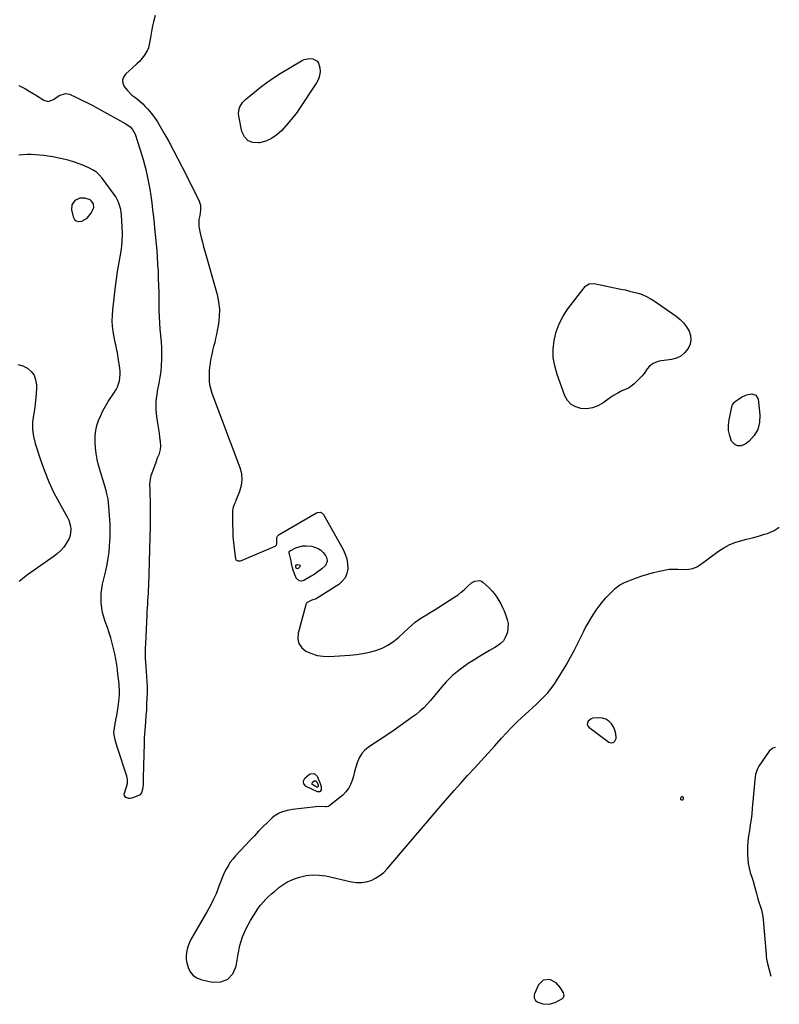
# Model space of a CAD drawing. Units: inches. Extents: x 1862523 to 1869705, y 447718 to 454008.
# Drawn here: x 1869104 to 1869652, y 450883 to 451595 of the extents above; entities that cross this region are included whole.
import ezdxf

# ---------------------------------------------------------------- set-up
doc = ezdxf.new("R2010")
doc.units = ezdxf.units.IN
doc.header["$MEASUREMENT"] = 0
for name, color, linetype in [('1', 7, 'Continuous'), ('7', 7, 'Continuous'), ('8', 7, 'Continuous')]:
    doc.layers.add(name, color=color, linetype=linetype)

msp = doc.modelspace()

# ---------------------------------------------------------------- linework, layer by layer
at = {"layer": '1', "color": 18}
for points in [[(1869201.55, 451597.68, 1640), (1869200.28, 451592.97, 1640), (1869199.63, 451590.18, 1640), (1869199.04, 451587.39, 1640), (1869198.55, 451584.58, 1640), (1869198.13, 451581.75, 1640), (1869197.76, 451578.96, 1640), (1869196.64, 451574.33, 1640), (1869195.69, 451572.15, 1640), (1869193.2, 451568.05, 1640), (1869190.11, 451564.37, 1640), (1869188.39, 451562.69, 1640), (1869179.98, 451555.13, 1640), (1869178.56, 451553.05, 1640), (1869177.82, 451550.89, 1640), (1869178.1, 451548.63, 1640), (1869179.07, 451546.3, 1640), (1869181.21, 451543.6, 1640), (1869184.78, 451540.12, 1640), (1869186.77, 451538.58, 1640), (1869188.79, 451537.07, 1640), (1869190.73, 451535.47, 1640), (1869192.57, 451533.76, 1640), (1869194.34, 451531.96, 1640), (1869196.16, 451529.97, 1640), (1869198.67, 451527.03, 1640), (1869201.04, 451523.99, 1640), (1869203.19, 451520.79, 1640), (1869205.2, 451517.48, 1640), (1869208.01, 451512.46, 1640), (1869211.28, 451506.54, 1640), (1869214.5, 451500.59, 1640), (1869217.64, 451494.6, 1640), (1869220.72, 451488.59, 1640), (1869233.11, 451464.1, 1640), (1869234.25, 451460.62, 1640), (1869234.32, 451456.96, 1640), (1869233.76, 451453.21, 1640), (1869233.17, 451450.12, 1640), (1869232.98, 451445.5, 1640), (1869233.23, 451443.96, 1640), (1869234.03, 451440.41, 1640), (1869234.81, 451437.1, 1640), (1869235.62, 451433.8, 1640), (1869236.49, 451430.52, 1640), (1869237.39, 451427.25, 1640), (1869246.25, 451396.07, 1640), (1869247.36, 451390.82, 1640), (1869247.98, 451385.54, 1640), (1869247.87, 451380.23, 1640), (1869247.27, 451374.9, 1640), (1869246.38, 451370, 1640), (1869245.81, 451367.1, 1640), (1869245.2, 451364.22, 1640), (1869244.51, 451361.36, 1640), (1869243.77, 451358.5, 1640), (1869243.03, 451355.65, 1640), (1869242.37, 451352.78, 1640), (1869241.79, 451349.89, 1640), (1869241.28, 451346.99, 1640), (1869241.17, 451346.35, 1640), (1869240.82, 451343.63, 1640), (1869240.56, 451340.91, 1640), (1869240.45, 451338.18, 1640), (1869240.45, 451335.44, 1640), (1869240.65, 451332.72, 1640), (1869241.04, 451330.04, 1640), (1869241.69, 451327.41, 1640), (1869242.51, 451324.81, 1640), (1869262.74, 451270.93, 1640), (1869263.81, 451266.63, 1640), (1869264.25, 451262.33, 1640), (1869263.72, 451258.05, 1640), (1869262.55, 451253.77, 1640), (1869259.91, 451247.16, 1640), (1869259.52, 451246.2, 1640), (1869258.68, 451244.29, 1640), (1869257.56, 451241.42, 1640), (1869257.34, 451239.39, 1640), (1869257.41, 451230, 1640), (1869257.52, 451225.6, 1640), (1869257.73, 451221.2, 1640), (1869258.11, 451216.82, 1640), (1869258.6, 451212.45, 1640), (1869259.55, 451205.11, 1640), (1869260.07, 451204.04, 1640), (1869261.13, 451203.49, 1640), (1869263.17, 451203.62, 1640), (1869263.83, 451203.83, 1640), (1869288.26, 451214.27, 1640), (1869288.78, 451214.64, 1640), (1869289.17, 451215.09, 1640), (1869289.36, 451215.65, 1640), (1869289.3, 451219.2, 1640), (1869289.5, 451220.5, 1640), (1869289.82, 451221.28, 1640), (1869291.05, 451222.49, 1640), (1869318.05, 451238.32, 1640), (1869318.72, 451238.6, 1640), (1869320.82, 451238.68, 1640), (1869322.1, 451238.03, 1640), (1869322.6, 451237.53, 1640), (1869323.03, 451236.95, 1640), (1869337.29, 451211.71, 1640), (1869338.8, 451208.42, 1640), (1869339.92, 451205.03, 1640), (1869340.47, 451201.51, 1640), (1869340.63, 451197.89, 1640), (1869339.97, 451194.49, 1640), (1869338.76, 451191.4, 1640), (1869336.71, 451188.8, 1640), (1869334.11, 451186.51, 1640), (1869318.49, 451176.48, 1640), (1869317.92, 451176.16, 1640), (1869314.8, 451175.16, 1640), (1869311.23, 451173.43, 1640), (1869310.7, 451172.65, 1640), (1869310.31, 451171.76, 1640), (1869304.8, 451151.22, 1640), (1869304.62, 451147.3, 1640), (1869305.34, 451143.78, 1640), (1869307.4, 451140.83, 1640), (1869310.37, 451138.27, 1640), (1869314.4, 451136.51, 1640), (1869318.54, 451135.23, 1640), (1869322.84, 451134.65, 1640), (1869327.23, 451134.54, 1640), (1869342.11, 451135.44, 1640), (1869346.9, 451135.9, 1640), (1869351.66, 451136.57, 1640), (1869356.36, 451137.57, 1640), (1869361.02, 451138.79, 1640), (1869365.47, 451140.48, 1640), (1869369.71, 451142.55, 1640), (1869373.61, 451145.19, 1640), (1869377.29, 451148.22, 1640), (1869384.46, 451155.04, 1640), (1869386.88, 451157.18, 1640), (1869389.38, 451159.22, 1640), (1869392.01, 451161.09, 1640), (1869394.72, 451162.85, 1640), (1869397.49, 451164.53, 1640), (1869400.25, 451166.23, 1640), (1869403, 451167.94, 1640), (1869405.74, 451169.68, 1640), (1869417.94, 451177.45, 1640), (1869420.32, 451179.08, 1640), (1869422.63, 451180.82, 1640), (1869424.82, 451182.7, 1640), (1869426.93, 451184.68, 1640), (1869430.13, 451187.73, 1640), (1869432.41, 451188.96, 1640), (1869436.16, 451189.26, 1640), (1869437.27, 451188.77, 1640), (1869438.32, 451188.06, 1640), (1869442.99, 451183.75, 1640), (1869444.95, 451181.75, 1640), (1869446.77, 451179.64, 1640), (1869448.37, 451177.36, 1640), (1869449.82, 451174.96, 1640), (1869451.13, 451172.47, 1640), (1869452.39, 451169.95, 1640), (1869453.58, 451167.39, 1640), (1869454.72, 451164.81, 1640), (1869455.93, 451161.19, 1640), (1869456.46, 451158.2, 1640), (1869456.4, 451155.16, 1640), (1869455.95, 451152.1, 1640), (1869454.65, 451148.59, 1640), (1869453.06, 451145.86, 1640), (1869450.84, 451143.6, 1640), (1869448.21, 451141.66, 1640), (1869446.83, 451140.89, 1640), (1869443.17, 451138.8, 1640), (1869439.54, 451136.68, 1640), (1869435.94, 451134.49, 1640), (1869432.37, 451132.27, 1640), (1869427.67, 451129.29, 1640), (1869422, 451125.29, 1640), (1869416.63, 451120.95, 1640), (1869411.71, 451116.11, 1640), (1869407.08, 451110.93, 1640), (1869400.44, 451102.69, 1640), (1869398.04, 451099.95, 1640), (1869395.52, 451097.33, 1640), (1869392.82, 451094.92, 1640), (1869389.98, 451092.63, 1640), (1869387.23, 451090.58, 1640), (1869382.89, 451087.4, 1640), (1869378.52, 451084.27, 1640), (1869374.1, 451081.22, 1640), (1869369.64, 451078.21, 1640), (1869355.71, 451068.99, 1640), (1869353.03, 451066.77, 1640), (1869350.71, 451064.27, 1640), (1869348.97, 451061.34, 1640), (1869347.42, 451057.57, 1640), (1869346.48, 451054.41, 1640), (1869345.56, 451051.24, 1640), (1869344.69, 451048.06, 1640), (1869343.84, 451044.87, 1640), (1869342.74, 451041.85, 1640), (1869341.3, 451039.06, 1640), (1869339.35, 451036.59, 1640), (1869337.06, 451034.34, 1640), (1869327.02, 451026.27, 1640), (1869326.77, 451026.11, 1640), (1869325.3, 451025.83, 1640), (1869324.67, 451025.84, 1640), (1869320.09, 451025.99, 1640), (1869317.49, 451025.8, 1640), (1869300.81, 451023.85, 1640), (1869296.79, 451023.15, 1640), (1869292.87, 451022, 1640), (1869291, 451021.19, 1640), (1869287.59, 451019.08, 1640), (1869286.05, 451017.77, 1640), (1869282.6, 451014.44, 1640), (1869279.42, 451011.32, 1640), (1869276.28, 451008.18, 1640), (1869273.19, 451004.98, 1640), (1869270.13, 451001.75, 1640), (1869259.46, 450990.3, 1640), (1869257.54, 450988.06, 1640), (1869255.76, 450985.73, 1640), (1869254.19, 450983.25, 1640), (1869252.75, 450980.68, 1640), (1869251.46, 450978.02, 1640), (1869250.24, 450975.32, 1640), (1869249.12, 450972.59, 1640), (1869248.06, 450969.82, 1640), (1869247.09, 450967.11, 1640), (1869245.49, 450963.02, 1640), (1869243.74, 450959, 1640), (1869241.79, 450955.07, 1640), (1869239.68, 450951.21, 1640), (1869227.39, 450930.02, 1640), (1869226.25, 450927.76, 1640), (1869225.29, 450925.43, 1640), (1869224.6, 450923.01, 1640), (1869224.1, 450920.53, 1640), (1869223.92, 450918.01, 1640), (1869223.98, 450915.52, 1640), (1869224.41, 450913.06, 1640), (1869225.61, 450909.08, 1640), (1869227.1, 450906.31, 1640), (1869229, 450903.99, 1640), (1869231.51, 450902.34, 1640), (1869234.42, 450901.15, 1640), (1869242.77, 450899.17, 1640), (1869248.87, 450899.42, 1640), (1869253.95, 450901.19, 1640), (1869257.51, 450905.23, 1640), (1869260.05, 450910.78, 1640), (1869261.37, 450919.25, 1640), (1869262.78, 450925.68, 1640), (1869264.67, 450931.93, 1640), (1869267.29, 450937.9, 1640), (1869270.4, 450943.7, 1640), (1869274.41, 450950.19, 1640), (1869275.98, 450952.54, 1640), (1869277.65, 450954.8, 1640), (1869279.48, 450956.94, 1640), (1869281.41, 450958.99, 1640), (1869283.45, 450960.96, 1640), (1869285.52, 450962.88, 1640), (1869287.64, 450964.75, 1640), (1869289.8, 450966.58, 1640), (1869290.88, 450967.46, 1640), (1869293.7, 450969.52, 1640), (1869296.64, 450971.36, 1640), (1869299.77, 450972.85, 1640), (1869303.02, 450974.12, 1640), (1869305.75, 450975.01, 1640), (1869310.49, 450976.14, 1640), (1869315.24, 450976.74, 1640), (1869320.04, 450976.56, 1640), (1869324.85, 450975.87, 1640), (1869343.33, 450971.63, 1640), (1869346.92, 450971.15, 1640), (1869350.48, 450971.09, 1640), (1869353.99, 450971.68, 1640), (1869357.46, 450972.69, 1640), (1869360.75, 450974.28, 1640), (1869363.83, 450976.15, 1640), (1869366.6, 450978.46, 1640), (1869369.16, 450981.06, 1640), (1869407.84, 451026.56, 1640), (1869412.61, 451032.09, 1640), (1869417.43, 451037.58, 1640), (1869422.32, 451043, 1640), (1869427.26, 451048.37, 1640), (1869432.22, 451053.73, 1640), (1869437.15, 451059.12, 1640), (1869442.04, 451064.54, 1640), (1869446.89, 451070, 1640), (1869451.75, 451075.5, 1640), (1869455.31, 451079.41, 1640), (1869458.96, 451083.24, 1640), (1869462.73, 451086.94, 1640), (1869466.58, 451090.57, 1640), (1869468.82, 451092.61, 1640), (1869471.61, 451095.15, 1640), (1869474.4, 451097.7, 1640), (1869477.18, 451100.25, 1640), (1869479.96, 451102.8, 1640), (1869482.63, 451105.45, 1640), (1869485.16, 451108.22, 1640), (1869487.48, 451111.17, 1640), (1869489.65, 451114.24, 1640), (1869492.12, 451118.01, 1640), (1869495.33, 451123.11, 1640), (1869498.43, 451128.28, 1640), (1869501.35, 451133.54, 1640), (1869504.15, 451138.88, 1640), (1869510.85, 451152.17, 1640), (1869512.52, 451155.33, 1640), (1869514.26, 451158.46, 1640), (1869516.11, 451161.52, 1640), (1869518.02, 451164.55, 1640), (1869520.18, 451167.82, 1640), (1869522.38, 451170.94, 1640), (1869524.69, 451173.95, 1640), (1869527.18, 451176.82, 1640), (1869529.79, 451179.59, 1640), (1869534.05, 451183.85, 1640), (1869537.23, 451186.3, 1640), (1869538.66, 451187.04, 1640), (1869539.4, 451187.35, 1640), (1869549.26, 451191.22, 1640), (1869553.34, 451192.69, 1640), (1869557.46, 451194.02, 1640), (1869561.65, 451195.12, 1640), (1869565.88, 451196.07, 1640), (1869572.88, 451197.44, 1640), (1869573.65, 451197.56, 1640), (1869578.32, 451197.5, 1640), (1869579.1, 451197.46, 1640), (1869583.96, 451197.25, 1640), (1869587.06, 451197.44, 1640), (1869590.05, 451198.04, 1640), (1869592.84, 451199.23, 1640), (1869595.52, 451200.83, 1640), (1869608.53, 451210.6, 1640), (1869612.24, 451213.04, 1640), (1869616.1, 451215.15, 1640), (1869620.19, 451216.76, 1640), (1869624.43, 451218.05, 1640), (1869628.78, 451219.13, 1640), (1869633.11, 451220.27, 1640), (1869637.42, 451221.49, 1640), (1869641.72, 451222.77, 1640), (1869643.84, 451223.43, 1640), (1869648.77, 451225.6, 1640), (1869652.41, 451227.88, 1640)], [(1869157.13, 451458.63, 1640), (1869156.87, 451461.48, 1640), (1869155.21, 451463.79, 1640), (1869154.49, 451464.37, 1640), (1869150.73, 451465.63, 1640), (1869147, 451465.67, 1640), (1869143.49, 451463.92, 1640), (1869141.34, 451460.84, 1640), (1869141.13, 451457.08, 1640), (1869142.26, 451452.06, 1640), (1869143.21, 451450.33, 1640), (1869144.46, 451449.14, 1640), (1869146.14, 451448.74, 1640), (1869148.56, 451449.05, 1640), (1869152.32, 451451.25, 1640), (1869155.1, 451454.61, 1640), (1869157.13, 451458.63, 1640)], [(1869533.7, 451081.19, 1640), (1869532.59, 451083.61, 1640), (1869531.12, 451085.91, 1640), (1869529.19, 451087.73, 1640), (1869527.05, 451089.13, 1640), (1869524.61, 451089.88, 1640), (1869521.97, 451090.21, 1640), (1869517.7, 451089.92, 1640), (1869516.39, 451089.47, 1640), (1869514.22, 451087.67, 1640), (1869513.75, 451086.52, 1640), (1869513.63, 451085.41, 1640), (1869514.04, 451084.39, 1640), (1869514.81, 451083.41, 1640), (1869529.21, 451072.6, 1640), (1869531.06, 451072.11, 1640), (1869532.61, 451072.27, 1640), (1869533.7, 451073.38, 1640), (1869534.47, 451075.14, 1640), (1869534.49, 451075.87, 1640), (1869534.27, 451078.59, 1640), (1869533.7, 451081.19, 1640)], [(1869481.77, 450900.6, 1640), (1869478.51, 450897.31, 1640), (1869475.55, 450890.79, 1640), (1869475.26, 450889.79, 1640), (1869475.36, 450887.81, 1640), (1869476.38, 450885.98, 1640), (1869478, 450884.71, 1640), (1869481.56, 450883.54, 1640), (1869486.17, 450883.13, 1640), (1869490.58, 450884.52, 1640), (1869495.73, 450887.34, 1640), (1869496.23, 450887.75, 1640), (1869496.82, 450888.8, 1640), (1869496.9, 450889.45, 1640), (1869496.42, 450891.47, 1640), (1869494.36, 450895.13, 1640), (1869491.3, 450898.63, 1640), (1869487.15, 450900.74, 1640), (1869486.38, 450900.96, 1640), (1869481.77, 450900.6, 1640)]]:
    msp.add_polyline3d(points, dxfattribs=at)
at = {"layer": '7', "color": 18}
for points in [[(1869102.96, 451547.08, 1642), (1869107.8, 451544.57, 1642), (1869110.58, 451543.02, 1642), (1869113.28, 451541.35, 1642), (1869114.18, 451540.79, 1642), (1869115.08, 451540.22, 1642), (1869121, 451536.48, 1642), (1869124.3, 451535.58, 1642), (1869128.03, 451537.02, 1642), (1869132.24, 451539.7, 1642), (1869136.68, 451541.27, 1642), (1869139.69, 451540.66, 1642), (1869144.66, 451538.4, 1642), (1869148.64, 451536.53, 1642), (1869152.59, 451534.6, 1642), (1869156.49, 451532.58, 1642), (1869160.36, 451530.5, 1642), (1869180.32, 451519.45, 1642), (1869183.46, 451517.17, 1642), (1869185.21, 451515.26, 1642), (1869187, 451511.86, 1642), (1869190.8, 451500.44, 1642), (1869192.92, 451493.45, 1642), (1869194.8, 451486.39, 1642), (1869196.32, 451479.25, 1642), (1869197.58, 451472.05, 1642), (1869198.3, 451467.23, 1642), (1869199.01, 451462.21, 1642), (1869199.66, 451457.19, 1642), (1869200.23, 451452.15, 1642), (1869200.74, 451447.1, 1642), (1869201.26, 451441.62, 1642), (1869201.48, 451439.31, 1642), (1869201.95, 451434.71, 1642), (1869202.19, 451432.41, 1642), (1869202.64, 451427.8, 1642), (1869202.97, 451423.18, 1642), (1869203.3, 451417.69, 1642), (1869203.57, 451412.63, 1642), (1869203.79, 451407.57, 1642), (1869203.94, 451402.5, 1642), (1869204.05, 451397.44, 1642), (1869204.25, 451384.61, 1642), (1869204.38, 451380.09, 1642), (1869204.58, 451375.57, 1642), (1869204.92, 451371.07, 1642), (1869205.33, 451366.56, 1642), (1869205.38, 451366.08, 1642), (1869205.74, 451361.82, 1642), (1869206, 451357.55, 1642), (1869206.1, 451353.28, 1642), (1869206.09, 451349.01, 1642), (1869205.89, 451344.74, 1642), (1869205.54, 451340.49, 1642), (1869204.97, 451336.27, 1642), (1869204.25, 451332.06, 1642), (1869203.07, 451326.13, 1642), (1869202.63, 451323.52, 1642), (1869202.28, 451320.9, 1642), (1869202.07, 451318.26, 1642), (1869201.97, 451315.61, 1642), (1869202.01, 451312.96, 1642), (1869202.16, 451310.32, 1642), (1869202.47, 451307.7, 1642), (1869202.89, 451305.08, 1642), (1869202.99, 451304.56, 1642), (1869203.5, 451301.68, 1642), (1869203.98, 451298.8, 1642), (1869204.39, 451295.9, 1642), (1869204.75, 451293.01, 1642), (1869205.16, 451289.46, 1642), (1869205.29, 451286.74, 1642), (1869205.04, 451283.96, 1642), (1869204.06, 451280.11, 1642), (1869203.08, 451277.64, 1642), (1869201.65, 451273.9, 1642), (1869198.49, 451265.05, 1642), (1869198.17, 451263.99, 1642), (1869197.62, 451260.74, 1642), (1869197.54, 451258.53, 1642), (1869197.53, 451257.42, 1642), (1869197.55, 451256.31, 1642), (1869197.9, 451242.44, 1642), (1869197.97, 451238.42, 1642), (1869197.99, 451234.41, 1642), (1869197.93, 451230.4, 1642), (1869197.83, 451226.38, 1642), (1869197.71, 451222.37, 1642), (1869197.58, 451218.35, 1642), (1869197.47, 451214.34, 1642), (1869197.37, 451210.32, 1642), (1869197.21, 451204.18, 1642), (1869197.11, 451200.2, 1642), (1869197, 451196.21, 1642), (1869196.88, 451192.23, 1642), (1869196.76, 451188.25, 1642), (1869196.67, 451185.62, 1642), (1869196.57, 451182.95, 1642), (1869196.44, 451180.29, 1642), (1869196.27, 451177.63, 1642), (1869196.08, 451174.97, 1642), (1869195.88, 451172.32, 1642), (1869195.69, 451169.66, 1642), (1869195.54, 451167, 1642), (1869195.4, 451164.33, 1642), (1869194.43, 451143.93, 1642), (1869194.33, 451140.43, 1642), (1869194.31, 451136.93, 1642), (1869194.41, 451133.44, 1642), (1869194.61, 451129.94, 1642), (1869194.77, 451127.77, 1642), (1869195.12, 451122.95, 1642), (1869195.29, 451120.54, 1642), (1869195.6, 451115.72, 1642), (1869195.69, 451113.31, 1642), (1869195.67, 451108.49, 1642), (1869195.55, 451104.42, 1642), (1869195.38, 451100.13, 1642), (1869195.17, 451095.84, 1642), (1869194.88, 451091.56, 1642), (1869194.53, 451087.28, 1642), (1869193.98, 451081.09, 1642), (1869193.79, 451078.72, 1642), (1869193.59, 451075.17, 1642), (1869193.47, 451071.6, 1642), (1869192.91, 451047.28, 1642), (1869192.88, 451045.99, 1642), (1869192.83, 451042.12, 1642), (1869192.65, 451039.57, 1642), (1869191.65, 451036, 1642), (1869190.11, 451034.34, 1642), (1869189.06, 451033.78, 1642), (1869184.56, 451032.18, 1642), (1869183.5, 451031.96, 1642), (1869182.45, 451031.92, 1642), (1869180.44, 451032.6, 1642), (1869179.73, 451033.29, 1642), (1869179.26, 451034.06, 1642), (1869179.16, 451034.96, 1642), (1869180.69, 451039.52, 1642), (1869181.49, 451042.63, 1642), (1869181.54, 451045.84, 1642), (1869181.34, 451046.89, 1642), (1869181.07, 451047.93, 1642), (1869174.05, 451069.19, 1642), (1869173.01, 451072.6, 1642), (1869172.55, 451074.32, 1642), (1869171.85, 451077.79, 1642), (1869171.71, 451079.53, 1642), (1869172.03, 451083.02, 1642), (1869172.56, 451085.67, 1642), (1869173.15, 451088.75, 1642), (1869173.71, 451091.83, 1642), (1869174.22, 451094.92, 1642), (1869174.7, 451098.01, 1642), (1869175.26, 451101.87, 1642), (1869175.72, 451106.79, 1642), (1869175.73, 451109.26, 1642), (1869175.44, 451114.2, 1642), (1869175.22, 451116.67, 1642), (1869174.67, 451121.6, 1642), (1869174.28, 451124.74, 1642), (1869173.72, 451128.65, 1642), (1869173.09, 451132.55, 1642), (1869172.33, 451136.42, 1642), (1869171.48, 451140.28, 1642), (1869170.51, 451144.11, 1642), (1869169.45, 451147.91, 1642), (1869168.26, 451151.67, 1642), (1869166.97, 451155.4, 1642), (1869165.42, 451159.69, 1642), (1869164.38, 451162.98, 1642), (1869163.52, 451166.31, 1642), (1869162.93, 451169.69, 1642), (1869162.53, 451173.12, 1642), (1869162.43, 451176.56, 1642), (1869162.54, 451179.99, 1642), (1869162.96, 451183.39, 1642), (1869163.59, 451186.77, 1642), (1869165.84, 451196.38, 1642), (1869166.78, 451200.87, 1642), (1869167.58, 451205.39, 1642), (1869168.17, 451209.93, 1642), (1869168.62, 451214.5, 1642), (1869168.83, 451217.26, 1642), (1869169, 451220.46, 1642), (1869169.1, 451223.67, 1642), (1869169.06, 451226.87, 1642), (1869168.94, 451230.08, 1642), (1869168.75, 451233.29, 1642), (1869168.52, 451236.49, 1642), (1869168.27, 451239.69, 1642), (1869167.99, 451242.89, 1642), (1869167.51, 451248.07, 1642), (1869166.72, 451252.09, 1642), (1869166.05, 451254.47, 1642), (1869160.68, 451272.81, 1642), (1869159.66, 451276.9, 1642), (1869158.85, 451281.03, 1642), (1869158.36, 451285.21, 1642), (1869158.1, 451289.43, 1642), (1869158.08, 451290.25, 1642), (1869158.21, 451294.04, 1642), (1869158.64, 451297.78, 1642), (1869159.5, 451301.44, 1642), (1869160.66, 451305.06, 1642), (1869162.15, 451308.57, 1642), (1869163.79, 451312.02, 1642), (1869165.66, 451315.34, 1642), (1869167.67, 451318.59, 1642), (1869172.21, 451325.43, 1642), (1869173.36, 451327.38, 1642), (1869174.36, 451329.41, 1642), (1869175.76, 451333.7, 1642), (1869176.34, 451338.18, 1642), (1869176.29, 451340.43, 1642), (1869176.07, 451342.69, 1642), (1869174.87, 451350.32, 1642), (1869174.22, 451354.03, 1642), (1869173.84, 451355.87, 1642), (1869173.03, 451359.54, 1642), (1869172.64, 451361.38, 1642), (1869171.96, 451365.08, 1642), (1869171.28, 451369.18, 1642), (1869170.8, 451373.09, 1642), (1869170.53, 451377, 1642), (1869170.59, 451380.93, 1642), (1869170.88, 451384.85, 1642), (1869172.81, 451401.71, 1642), (1869173.5, 451407.14, 1642), (1869174.29, 451412.55, 1642), (1869175.21, 451417.94, 1642), (1869176.24, 451423.32, 1642), (1869177.11, 451428.7, 1642), (1869177.7, 451434.1, 1642), (1869177.86, 451439.54, 1642), (1869177.73, 451444.99, 1642), (1869177.19, 451453.43, 1642), (1869176.98, 451455.43, 1642), (1869176.66, 451457.42, 1642), (1869175.6, 451461.3, 1642), (1869174.86, 451463.17, 1642), (1869172.99, 451466.71, 1642), (1869171.87, 451468.39, 1642), (1869163.23, 451480.11, 1642), (1869161.28, 451482.35, 1642), (1869159.13, 451484.34, 1642), (1869156.69, 451485.96, 1642), (1869154.05, 451487.34, 1642), (1869149.22, 451489.37, 1642), (1869143.96, 451491.35, 1642), (1869138.62, 451493.06, 1642), (1869133.17, 451494.36, 1642), (1869127.64, 451495.38, 1642), (1869121.05, 451496.34, 1642), (1869118.04, 451496.71, 1642), (1869115.03, 451496.98, 1642), (1869112, 451497.12, 1642), (1869108.97, 451497.16, 1642), (1869105.96, 451496.98, 1642), (1869102.99, 451496.62, 1642)], [(1869102.42, 451345.46, 1642), (1869105.87, 451344.36, 1642), (1869109.23, 451342.73, 1642), (1869111.92, 451340.34, 1642), (1869114, 451337.62, 1642), (1869115.16, 451334.39, 1642), (1869115.7, 451330.83, 1642), (1869115.69, 451328.93, 1642), (1869115.52, 451324.12, 1642), (1869115.17, 451319.33, 1642), (1869114.56, 451314.56, 1642), (1869113.76, 451309.81, 1642), (1869113.58, 451308.89, 1642), (1869112.98, 451303.72, 1642), (1869112.89, 451298.58, 1642), (1869113.58, 451293.48, 1642), (1869114.79, 451288.42, 1642), (1869118.63, 451276.49, 1642), (1869121.46, 451268.54, 1642), (1869124.59, 451260.73, 1642), (1869128.18, 451253.13, 1642), (1869132.08, 451245.65, 1642), (1869138.1, 451234.93, 1642), (1869139.06, 451232.87, 1642), (1869140.29, 451228.56, 1642), (1869140.55, 451226.3, 1642), (1869140.09, 451221.87, 1642), (1869139.34, 451219.79, 1642), (1869137.33, 451216.14, 1642), (1869135.47, 451213.5, 1642), (1869133.42, 451211.04, 1642), (1869131.08, 451208.85, 1642), (1869128.55, 451206.85, 1642), (1869109.35, 451193.52, 1642), (1869103.2, 451188.68, 1642)], [(1869319.21, 451212.6, 1642), (1869321.1, 451211.19, 1642), (1869322.81, 451209.48, 1642), (1869324.46, 451207.39, 1642), (1869325.52, 451205.41, 1642), (1869325.83, 451203.18, 1642), (1869324.67, 451200.15, 1642), (1869322.04, 451197.87, 1642), (1869318.25, 451195.05, 1642), (1869316.28, 451193.74, 1642), (1869314.28, 451192.49, 1642), (1869308.89, 451189.27, 1642), (1869307.2, 451188.77, 1642), (1869305.47, 451189.14, 1642), (1869303.46, 451190.99, 1642), (1869303.03, 451191.83, 1642), (1869301.36, 451196.21, 1642), (1869300.9, 451197.58, 1642), (1869300.07, 451201.71, 1642), (1869299.7, 451203.66, 1642), (1869298.5, 451208.47, 1642), (1869298.37, 451209.15, 1642), (1869298.36, 451210.17, 1642), (1869298.47, 451210.44, 1642), (1869298.67, 451210.67, 1642), (1869303.1, 451212.86, 1642), (1869305.55, 451213.77, 1642), (1869308.04, 451214.38, 1642), (1869310.59, 451214.53, 1642), (1869314.72, 451214.16, 1642), (1869319.21, 451212.6, 1642)], [(1869304.01, 451197.75, 1644), (1869303.43, 451198.18, 1644), (1869303.1, 451199.14, 1644), (1869303.16, 451199.96, 1644), (1869303.18, 451200.05, 1644), (1869303.64, 451200.69, 1644), (1869304.4, 451200.88, 1644), (1869305.55, 451200.76, 1644), (1869306.05, 451200.48, 1644), (1869306.34, 451200.12, 1644), (1869306.31, 451199.66, 1644), (1869306.07, 451199.14, 1644), (1869304.72, 451197.94, 1644), (1869304.01, 451197.75, 1644)], [(1869316.39, 451049.86, 1642), (1869318.51, 451047.88, 1642), (1869320.81, 451042.74, 1642), (1869321.44, 451040.46, 1642), (1869321.36, 451038.08, 1642), (1869320.93, 451037.28, 1642), (1869320.37, 451036.75, 1642), (1869318.7, 451036.72, 1642), (1869310.65, 451040.55, 1642), (1869308.87, 451042.45, 1642), (1869308.69, 451043.67, 1642), (1869308.86, 451045.04, 1642), (1869309.6, 451046.44, 1642), (1869313.02, 451049.52, 1642), (1869313.5, 451049.74, 1642), (1869316.39, 451049.86, 1642)], [(1869317.56, 451044.54, 1644), (1869318.31, 451043.8, 1644), (1869319.26, 451041.38, 1644), (1869319.23, 451040.59, 1644), (1869319.09, 451040.33, 1644), (1869318.9, 451040.15, 1644), (1869318.35, 451040.14, 1644), (1869315.32, 451041.7, 1644), (1869315.04, 451042.06, 1644), (1869314.94, 451042.51, 1644), (1869314.95, 451043, 1644), (1869315.16, 451043.5, 1644), (1869315.45, 451043.92, 1644), (1869316.31, 451044.5, 1644), (1869316.5, 451044.57, 1644), (1869317.56, 451044.54, 1644)], [(1869582.3, 451030.57, 1642), (1869581.8, 451030.65, 1642), (1869581.39, 451031.15, 1642), (1869581.29, 451031.8, 1642), (1869581.43, 451032.79, 1642), (1869581.81, 451033.36, 1642), (1869582.5, 451033.4, 1642), (1869583.06, 451032.83, 1642), (1869583.08, 451032.03, 1642), (1869582.66, 451030.92, 1642), (1869582.3, 451030.57, 1642)]]:
    msp.add_polyline3d(points, dxfattribs=at)
at = {"layer": '8', "color": 18}
for points in [[(1869264.65, 451534.7, 1640), (1869267.13, 451537.24, 1640), (1869273.2, 451542.3, 1640), (1869277.69, 451545.87, 1640), (1869282.29, 451549.3, 1640), (1869287.04, 451552.52, 1640), (1869291.88, 451555.6, 1640), (1869307.3, 451564.9, 1640), (1869309.22, 451565.78, 1640), (1869313.23, 451566.54, 1640), (1869315.33, 451566.42, 1640), (1869318.62, 451564.7, 1640), (1869319.62, 451563.2, 1640), (1869320.52, 451559.83, 1640), (1869320.63, 451556.97, 1640), (1869320.34, 451554.2, 1640), (1869319.44, 451551.57, 1640), (1869318.14, 451549.02, 1640), (1869304.85, 451529, 1640), (1869304, 451527.76, 1640), (1869301.31, 451524.14, 1640), (1869298.42, 451520.68, 1640), (1869297.42, 451519.55, 1640), (1869292.95, 451514.55, 1640), (1869289.46, 451511.37, 1640), (1869285.68, 451508.73, 1640), (1869281.44, 451506.9, 1640), (1869276.9, 451505.61, 1640), (1869276.38, 451505.52, 1640), (1869272.17, 451505.85, 1640), (1869268.62, 451507.17, 1640), (1869266.08, 451509.98, 1640), (1869264.21, 451513.77, 1640), (1869261.88, 451524.96, 1640), (1869261.7, 451526.7, 1640), (1869262.14, 451530.07, 1640), (1869262.75, 451531.71, 1640), (1869264.65, 451534.7, 1640)], [(1869554.75, 451339.01, 1640), (1869553.02, 451337, 1640), (1869547.48, 451331.38, 1640), (1869546.22, 451330.25, 1640), (1869543.43, 451328.42, 1640), (1869541.89, 451327.71, 1640), (1869538.75, 451326.38, 1640), (1869535.71, 451324.84, 1640), (1869532.71, 451323.06, 1640), (1869529.85, 451321.12, 1640), (1869524.87, 451317.53, 1640), (1869521.21, 451315.48, 1640), (1869517.39, 451314.04, 1640), (1869513.34, 451313.5, 1640), (1869509.14, 451313.55, 1640), (1869505.32, 451314.74, 1640), (1869502.02, 451316.59, 1640), (1869499.5, 451319.41, 1640), (1869497.5, 451322.88, 1640), (1869491.87, 451338.32, 1640), (1869490.19, 451344.36, 1640), (1869489.16, 451350.46, 1640), (1869489.09, 451356.64, 1640), (1869489.67, 451362.89, 1640), (1869491.19, 451368.99, 1640), (1869493.27, 451374.84, 1640), (1869496.17, 451380.33, 1640), (1869499.63, 451385.58, 1640), (1869512.05, 451401.72, 1640), (1869512.67, 451402.39, 1640), (1869514.97, 451403.75, 1640), (1869518.57, 451403.93, 1640), (1869537.82, 451399.97, 1640), (1869540.98, 451399.28, 1640), (1869544.13, 451398.55, 1640), (1869547.26, 451397.76, 1640), (1869550.38, 451396.93, 1640), (1869553.42, 451395.91, 1640), (1869556.37, 451394.69, 1640), (1869559.18, 451393.19, 1640), (1869561.91, 451391.49, 1640), (1869578.01, 451380.27, 1640), (1869580.78, 451378.01, 1640), (1869583.29, 451375.52, 1640), (1869585.4, 451372.69, 1640), (1869587.25, 451369.62, 1640), (1869588.25, 451366.41, 1640), (1869588.59, 451363.23, 1640), (1869587.93, 451360.1, 1640), (1869586.59, 451357, 1640), (1869583.99, 451353.85, 1640), (1869581.29, 451351.56, 1640), (1869578.09, 451350.05, 1640), (1869574.57, 451349.04, 1640), (1869565.73, 451347.75, 1640), (1869564.21, 451347.41, 1640), (1869561.36, 451346.25, 1640), (1869558.62, 451344.29, 1640), (1869556.9, 451342.34, 1640), (1869554.75, 451339.01, 1640)], [(1869635.56, 451323.26, 1640), (1869637.06, 451320.48, 1640), (1869638.38, 451309.03, 1640), (1869638.14, 451303.59, 1640), (1869636.92, 451298.56, 1640), (1869634.24, 451294.13, 1640), (1869630.58, 451290.1, 1640), (1869627.79, 451287.87, 1640), (1869624.94, 451286.77, 1640), (1869622.32, 451286.63, 1640), (1869620.02, 451287.91, 1640), (1869617.95, 451290.14, 1640), (1869616.62, 451293.86, 1640), (1869615.79, 451297.64, 1640), (1869615.72, 451301.51, 1640), (1869616.15, 451305.44, 1640), (1869618.17, 451314.94, 1640), (1869618.32, 451315.49, 1640), (1869618.72, 451316.54, 1640), (1869620.06, 451318.32, 1640), (1869620.51, 451318.67, 1640), (1869625.13, 451321.74, 1640), (1869628.68, 451323.48, 1640), (1869632.55, 451324.24, 1640), (1869635.56, 451323.26, 1640)], [(1869649.37, 451068.71, 1640), (1869647.65, 451068.26, 1640), (1869644.99, 451065.99, 1640), (1869637.7, 451055.16, 1640), (1869636.45, 451052.9, 1640), (1869635.32, 451049.19, 1640), (1869634.74, 451045.33, 1640), (1869632.9, 451024.68, 1640), (1869632.49, 451020.68, 1640), (1869632.02, 451016.69, 1640), (1869631.44, 451012.72, 1640), (1869630.8, 451008.75, 1640), (1869630.21, 451004.78, 1640), (1869629.77, 451000.8, 1640), (1869629.53, 450996.81, 1640), (1869629.43, 450992.79, 1640), (1869629.43, 450991.34, 1640), (1869629.59, 450988.04, 1640), (1869629.95, 450984.77, 1640), (1869630.61, 450981.54, 1640), (1869631.47, 450978.35, 1640), (1869632.77, 450974.21, 1640), (1869633.45, 450972, 1640), (1869634.75, 450967.57, 1640), (1869636, 450963.12, 1640), (1869636.99, 450959.44, 1640), (1869637.73, 450957.01, 1640), (1869638.85, 450953.66, 1640), (1869639.54, 450951.36, 1640), (1869640.51, 450946.69, 1640), (1869640.8, 450944.32, 1640), (1869642.86, 450919.01, 1640), (1869642.94, 450918.2, 1640), (1869643.26, 450915.8, 1640), (1869643.92, 450912.64, 1640), (1869646.22, 450903.38, 1640)]]:
    msp.add_polyline3d(points, dxfattribs=at)

doc.saveas('drawing.dxf')
